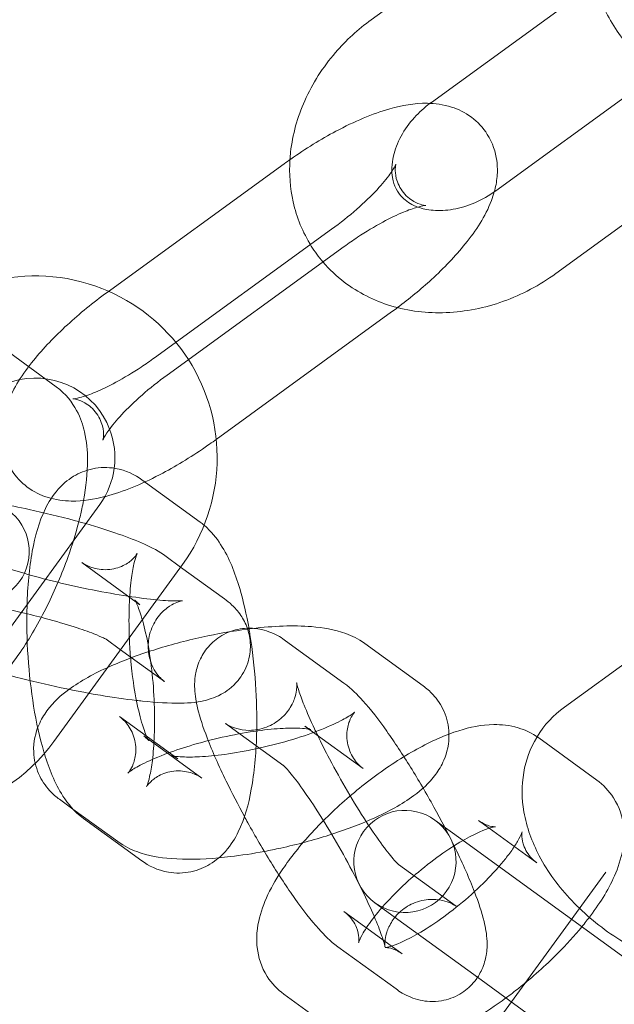
# Model space of a CAD drawing. Units: millimetres. Extents: x 0 to 23420, y -1000 to 12006.
# Drawn here: x 2978 to 3007, y 5567 to 5615 of the extents above; entities that cross this region are included whole.
import ezdxf

# ---------------------------------------------------------------- set-up
doc = ezdxf.new("R2010")
doc.units = ezdxf.units.MM

# ---------------------------------------------------------------- blocks, each defined once
blk = doc.blocks.new('A$C0b3de8f3')
at = {"color": 0, "linetype": 'Continuous', "lineweight": 0}
for p, q in [((-46816.229, 4026.063), (-46807.573, 4032.352)), ((-46813.29, 4022.017), (-46805.237, 4027.868)), ((-46801.486, 4023.974), (-46810.142, 4017.685)), ((-46798.547, 4019.929), (-46807.203, 4013.64)), ((-46820.497, 4019.007), (-46829.153, 4012.717)), ((-46826.828, 4009.517), (-46818.172, 4015.807)), ((-46817.558, 4014.961), (-46826.214, 4008.672)), ((-46823.815, 4005.526), (-46815.233, 4011.761)), ((-46831.637, 4008.092), (-46834.484, 4010.161)), ((-46823.889, 4005.472), (-46823.815, 4005.526)), ((-46824.608, 4001.482), (-46827.455, 4003.55)), ((-46829.515, 4002.335), (-46835.804, 3993.679)), ((-46825.555, 3999.279), (-46826.257, 3999.789)), ((-46825.47, 3999.396), (-46831.759, 3990.74)), ((-46827.547, 3997.436), (-46830.394, 3999.505)), ((-46823.41, 3997.72), (-46825.555, 3999.279)), ((-46801.212, 3996.467), (-46806.776, 3992.425)), ((-46828.494, 3995.234), (-46829.196, 3995.743)), ((-46817.57, 3993.602), (-46820.417, 3995.671)), ((-46826.349, 3993.675), (-46828.494, 3995.234)), ((-46813.693, 3993.465), (-46816.54, 3995.533)), ((-46828.541, 3991.957), (-46825.694, 3989.889)), ((-46820.509, 3989.557), (-46823.356, 3991.625)), ((-46819.285, 3991.347), (-46819.478, 3991.488)), ((-46816.632, 3989.42), (-46819.285, 3991.347)), ((-46827.363, 3991.015), (-46827.16, 3990.868)), ((-46827.16, 3990.868), (-46824.516, 3988.947)), ((-46805.19, 3988.848), (-46808.037, 3990.916)), ((-46831.48, 3987.912), (-46830.826, 3987.437)), ((-46830.826, 3987.437), (-46828.633, 3985.844)), ((-46830.302, 3986.97), (-46827.455, 3984.902)), ((-46811.741, 3985.899), (-46813.111, 3986.895)), ((-46810.459, 3986.496), (-46810.976, 3986.871)), ((-46808.129, 3984.803), (-46810.459, 3986.496)), ((-46803.044, 3979.58), (-46811.741, 3985.899)), ((-46814.926, 3984.745), (-46814.904, 3984.729)), ((-46814.904, 3984.729), (-46812.079, 3982.677)), ((-46809.373, 3977.998), (-46804.759, 3984.349)), ((-46816.05, 3982.85), (-46811.03, 3979.202)), ((-46817.568, 3982.424), (-46814.721, 3980.356)), ((-46817.865, 3980.7), (-46815.018, 3978.632)), ((-46811.03, 3979.202), (-46805.983, 3975.535)), ((-46820.507, 3978.379), (-46817.66, 3976.311)), ((-46811.048, 3975.693), (-46809.373, 3977.998))]:
    blk.add_line(p, q, dxfattribs=at)
blk.add_circle((-46716.725, 3913.776), 225, dxfattribs=at)
for centre, radius, start, end in [((-46716.725, 3913.776), 245, 0, 162.17429), ((-46832.67, 4004.628), 8.9, 66.2062, 138.1557), ((-46832.67, 4004.628), 8.9, 32.6357, 66.2062), ((-46832.67, 4004.628), 8.9, 324, 32.6357), ((-46832.67, 4004.628), 3.9, 101.2281, 144), ((-46832.67, 4004.628), 3.9, 21.0834, 101.2281), ((-46832.67, 4004.628), 3.9, 324, 21.0834), ((-46835.461, 4000.042), 2.5, 234, 54), ((-46838.959, 3995.971), 8.9, 282.2062, 324), ((-46814.581, 3984.872), 2.5, 54, 234), ((-46814.581, 3984.872), 2.5, 234, 54)]:
    blk.add_arc(centre, radius, start, end, dxfattribs=at)
for points, knots in [([(-46801.424, 4036.819), (-46802.211, 4036.248), (-46802.917, 4035.566), (-46804.096, 4034.042), (-46804.57, 4033.201), (-46805.217, 4031.45), (-46805.399, 4030.541), (-46805.432, 4028.774), (-46805.302, 4027.915), (-46804.753, 4026.353), (-46804.354, 4025.645), (-46803.348, 4024.436), (-46802.751, 4023.93), (-46802.089, 4023.536)], [2.102186, 2.102186, 2.102186, 2.102186, 2.448462, 2.448462, 2.792001, 2.792001, 3.124506, 3.124506, 3.435662, 3.435662, 3.726184, 3.726184, 4.006304, 4.006304, 4.006304, 4.006304]), ([(-46820.207, 4019.214), (-46820.199, 4019.335), (-46820.189, 4019.455), (-46820.08, 4020.443), (-46819.841, 4021.294), (-46819.105, 4022.946), (-46818.594, 4023.74), (-46817.463, 4025.053), (-46816.873, 4025.595), (-46816.229, 4026.063)], [3.2002571, 3.2002571, 3.2002571, 3.2002571, 3.2443715, 3.2443715, 3.5617716, 3.5617716, 3.8974786, 3.8974786, 4.1809993, 4.1809993, 4.1809993, 4.1809993]), ([(-46810.21, 4017.636), (-46810.146, 4017.868), (-46810.095, 4018.117), (-46810.051, 4018.631), (-46810.052, 4018.89), (-46810.145, 4019.581), (-46810.292, 4020.038), (-46810.758, 4020.776), (-46811.033, 4021.066), (-46811.646, 4021.523), (-46811.982, 4021.681), (-46812.725, 4021.922), (-46813.117, 4021.966), (-46814.14, 4021.981), (-46814.724, 4021.869), (-46816.183, 4021.459), (-46817.06, 4021.08), (-46818.696, 4020.21), (-46819.443, 4019.749), (-46820.277, 4019.165), (-46820.387, 4019.086), (-46820.497, 4019.007)], [4.340776, 4.340776, 4.340776, 4.340776, 4.450891, 4.450891, 4.547452, 4.547452, 4.692287, 4.692287, 4.808268, 4.808268, 4.933587, 4.933587, 5.103171, 5.103171, 5.408811, 5.408811, 5.856957, 5.856957, 6.226484, 6.226484, 6.283185, 6.283185, 6.283185, 6.283185]), ([(-46813.951, 4016.893), (-46813.981, 4016.904), (-46814.01, 4016.915), (-46814.319, 4017.041), (-46814.536, 4017.192), (-46814.957, 4017.618), (-46815.119, 4017.925), (-46815.241, 4018.635), (-46815.235, 4018.995), (-46815.071, 4019.703), (-46814.946, 4020.035), (-46814.595, 4020.678), (-46814.375, 4020.989), (-46813.888, 4021.528), (-46813.633, 4021.761), (-46813.357, 4021.968)], [2.111611, 2.111611, 2.111611, 2.111611, 2.146855, 2.146855, 2.489074, 2.489074, 2.989973, 2.989973, 3.360824, 3.360824, 3.650939, 3.650939, 3.925552, 3.925552, 4.161904, 4.161904, 4.161904, 4.161904]), ([(-46818.593, 4014.209), (-46818.801, 4014.453), (-46818.992, 4014.713), (-46819.582, 4015.648), (-46819.881, 4016.385), (-46820.201, 4017.825), (-46820.251, 4018.523), (-46820.207, 4019.214)], [2.5469649, 2.5469649, 2.5469649, 2.5469649, 2.663405, 2.663405, 2.9481479, 2.9481479, 3.2002571, 3.2002571, 3.2002571, 3.2002571]), ([(-46818.172, 4015.807), (-46817.74, 4016.12), (-46817.322, 4016.453), (-46816.569, 4017.112), (-46816.231, 4017.438), (-46815.687, 4018.023), (-46815.472, 4018.285), (-46815.186, 4018.683), (-46815.099, 4018.833), (-46815.023, 4018.984), (-46815.017, 4019.013), (-46815.034, 4018.953), (-46815.051, 4018.886), (-46815.062, 4018.654), (-46815.055, 4018.491), (-46814.946, 4018.075), (-46814.826, 4017.818), (-46814.478, 4017.384), (-46814.256, 4017.22), (-46813.902, 4017.037), (-46813.766, 4017.002), (-46813.599, 4016.971), (-46813.56, 4016.972), (-46813.554, 4016.972), (-46813.554, 4016.972), (-46813.554, 4016.972)], [3.141593, 3.141593, 3.141593, 3.141593, 3.426064, 3.426064, 3.704465, 3.704465, 3.96176, 3.96176, 4.177883, 4.177883, 4.34164, 4.34164, 4.470342, 4.470342, 4.5925, 4.5925, 4.727141, 4.727141, 4.866653, 4.866653, 4.997403, 4.997403, 5.118879, 5.118879, 5.129954, 5.129954, 5.129954, 5.129954]), ([(-46814.946, 4011.973), (-46814.364, 4012.41), (-46813.805, 4012.872), (-46812.67, 4013.913), (-46812.112, 4014.495), (-46811.096, 4015.755), (-46810.652, 4016.417), (-46810.298, 4017.351), (-46810.251, 4017.49), (-46810.21, 4017.636)], [3.191284, 3.191284, 3.191284, 3.191284, 3.495915, 3.495915, 3.860256, 3.860256, 4.271388, 4.271388, 4.340776, 4.340776, 4.340776, 4.340776]), ([(-46810.142, 4017.685), (-46810.462, 4017.452), (-46810.808, 4017.255), (-46811.514, 4016.951), (-46811.873, 4016.844), (-46812.567, 4016.722), (-46812.901, 4016.708), (-46813.482, 4016.757), (-46813.734, 4016.813), (-46813.951, 4016.893)], [1.039407, 1.039407, 1.039407, 1.039407, 1.310533, 1.310533, 1.582066, 1.582066, 1.856989, 1.856989, 2.111611, 2.111611, 2.111611, 2.111611]), ([(-46813.554, 4016.972), (-46813.554, 4016.972), (-46813.587, 4016.971), (-46813.72, 4016.95), (-46813.84, 4016.925), (-46814.173, 4016.829), (-46814.403, 4016.748), (-46814.964, 4016.515), (-46815.307, 4016.351), (-46816.066, 4015.943), (-46816.486, 4015.691), (-46817.124, 4015.269), (-46817.343, 4015.118), (-46817.558, 4014.961)], [5.129954, 5.129954, 5.129954, 5.129954, 5.253466, 5.253466, 5.418897, 5.418897, 5.62535, 5.62535, 5.870376, 5.870376, 6.141381, 6.141381, 6.283185, 6.283185, 6.283185, 6.283185]), ([(-46807.203, 4013.64), (-46807.99, 4013.068), (-46808.857, 4012.607), (-46810.67, 4011.957), (-46811.616, 4011.766), (-46813.482, 4011.692), (-46814.403, 4011.8), (-46816.094, 4012.315), (-46816.87, 4012.703), (-46817.931, 4013.513), (-46818.282, 4013.844), (-46818.593, 4014.209)], [1.039407, 1.039407, 1.039407, 1.039407, 1.385683, 1.385683, 1.729222, 1.729222, 2.061726, 2.061726, 2.372883, 2.372883, 2.546965, 2.546965, 2.546965, 2.546965]), ([(-46829.153, 4012.717), (-46829.839, 4012.219), (-46830.496, 4011.684), (-46831.716, 4010.566), (-46832.274, 4009.983), (-46833.29, 4008.723), (-46833.734, 4008.062), (-46834.169, 4006.914), (-46834.276, 4006.534), (-46834.335, 4005.848), (-46834.334, 4005.588), (-46834.241, 4004.898), (-46834.094, 4004.441), (-46833.628, 4003.703), (-46833.353, 4003.413), (-46832.74, 4002.956), (-46832.404, 4002.798), (-46831.661, 4002.557), (-46831.269, 4002.513), (-46830.319, 4002.498), (-46829.793, 4002.588), (-46829.266, 4002.723)], [0, 0, 0, 0, 0.354323, 0.354323, 0.718663, 0.718663, 1.129796, 1.129796, 1.309299, 1.309299, 1.405859, 1.405859, 1.550695, 1.550695, 1.666676, 1.666676, 1.791995, 1.791995, 1.961578, 1.961578, 2.233465, 2.233465, 2.233465, 2.233465]), ([(-46829.364, 4005.485), (-46829.364, 4005.485), (-46829.362, 4005.49), (-46829.352, 4005.526), (-46829.335, 4005.592), (-46829.324, 4005.825), (-46829.331, 4005.988), (-46829.44, 4006.404), (-46829.56, 4006.661), (-46829.908, 4007.095), (-46830.13, 4007.259), (-46830.484, 4007.442), (-46830.62, 4007.477), (-46830.787, 4007.508), (-46830.826, 4007.507), (-46830.838, 4007.507), (-46830.805, 4007.507), (-46830.666, 4007.529), (-46830.546, 4007.554), (-46830.213, 4007.65), (-46829.983, 4007.73), (-46829.422, 4007.964), (-46829.079, 4008.127), (-46828.32, 4008.536), (-46827.9, 4008.788), (-46827.262, 4009.209), (-46827.043, 4009.361), (-46826.828, 4009.517)], [1.153231, 1.153231, 1.153231, 1.153231, 1.200047, 1.200047, 1.328749, 1.328749, 1.450907, 1.450907, 1.585548, 1.585548, 1.72506, 1.72506, 1.85581, 1.85581, 1.977286, 1.977286, 2.111873, 2.111873, 2.277304, 2.277304, 2.483757, 2.483757, 2.728784, 2.728784, 2.999788, 2.999788, 3.141593, 3.141593, 3.141593, 3.141593]), ([(-46826.214, 4008.672), (-46826.646, 4008.359), (-46827.064, 4008.026), (-46827.817, 4007.367), (-46828.155, 4007.04), (-46828.699, 4006.456), (-46828.914, 4006.194), (-46829.2, 4005.796), (-46829.287, 4005.646), (-46829.354, 4005.513), (-46829.364, 4005.485), (-46829.364, 4005.485)], [0, 0, 0, 0, 0.284471, 0.284471, 0.562873, 0.562873, 0.820167, 0.820167, 1.03629, 1.03629, 1.153231, 1.153231, 1.153231, 1.153231]), ([(-46830.306, 4002.534), (-46830.18, 4003.214), (-46830.107, 4003.87), (-46830.11, 4004.969), (-46830.147, 4005.42), (-46830.334, 4006.227), (-46830.449, 4006.576), (-46830.856, 4007.337), (-46831.178, 4007.759), (-46831.637, 4008.092)], [3.7562412, 3.7562412, 3.7562412, 3.7562412, 4.075434, 4.075434, 4.3003596, 4.3003596, 4.4615361, 4.4615361, 4.6401126, 4.6401126, 4.6401126, 4.6401126]), ([(-46829.266, 4002.723), (-46829.201, 4002.74), (-46829.136, 4002.758), (-46828.203, 4003.02), (-46827.326, 4003.398), (-46825.69, 4004.269), (-46824.943, 4004.73), (-46824.109, 4005.314), (-46823.999, 4005.392), (-46823.889, 4005.472)], [2.233465, 2.233465, 2.233465, 2.233465, 2.2672184, 2.2672184, 2.7153648, 2.7153648, 3.0848912, 3.0848912, 3.1415927, 3.1415927, 3.1415927, 3.1415927]), ([(-46827.455, 4003.55), (-46827.783, 4003.788), (-46828.221, 4004.014), (-46829.111, 4004.167), (-46829.499, 4004.161), (-46830.209, 4004.011), (-46830.527, 4003.876), (-46831.108, 4003.525), (-46831.35, 4003.304), (-46831.833, 4002.763), (-46832.02, 4002.446), (-46832.503, 4001.462), (-46832.676, 4000.793), (-46832.961, 3999.232), (-46833.044, 3998.332), (-46833.095, 3996.571), (-46833.078, 3995.727), (-46832.967, 3994.066), (-46832.874, 3993.25), (-46832.617, 3991.676), (-46832.452, 3990.921), (-46832.238, 3990.204), (-46832.231, 3990.179), (-46832.223, 3990.154)], [6.088294, 6.088294, 6.088294, 6.088294, 6.238253, 6.238253, 6.33734, 6.33734, 6.433606, 6.433606, 6.549894, 6.549894, 6.725101, 6.725101, 7.106528, 7.106528, 7.527616, 7.527616, 7.88631, 7.88631, 8.23623, 8.23623, 8.596321, 8.596321, 8.609409, 8.609409, 8.609409, 8.609409]), ([(-46830.536, 4001.498), (-46830.482, 4001.707), (-46830.433, 4001.915), (-46830.359, 4002.259), (-46830.332, 4002.397), (-46830.306, 4002.534)], [3.5966749, 3.5966749, 3.5966749, 3.5966749, 3.6921187, 3.6921187, 3.7562412, 3.7562412, 3.7562412, 3.7562412]), ([(-46830.193, 4001.401), (-46830.38, 4001.455), (-46830.57, 4001.508), (-46831.471, 4001.751), (-46832.219, 4001.933), (-46833.465, 4002.205), (-46833.959, 4002.305), (-46834.446, 4002.395)], [5.8379516, 5.8379516, 5.8379516, 5.8379516, 5.9316782, 5.9316782, 6.2745949, 6.2745949, 6.4986705, 6.4986705, 6.4986705, 6.4986705]), ([(-46839.902, 3992.441), (-46839.577, 3992.205), (-46839.187, 3992.023), (-46838.404, 3991.831), (-46838.018, 3991.815), (-46837.24, 3991.895), (-46836.869, 3992.013), (-46836.023, 3992.383), (-46835.611, 3992.677), (-46834.548, 3993.584), (-46833.967, 3994.288), (-46832.934, 3995.795), (-46832.486, 3996.57), (-46831.702, 3998.15), (-46831.363, 3998.948), (-46830.865, 4000.334), (-46830.684, 4000.922), (-46830.536, 4001.498)], [1.49852, 1.49852, 1.49852, 1.49852, 1.624807, 1.624807, 1.748722, 1.748722, 1.902806, 1.902806, 2.150196, 2.150196, 2.593689, 2.593689, 2.976676, 2.976676, 3.334023, 3.334023, 3.596675, 3.596675, 3.596675, 3.596675]), ([(-46826.257, 3999.789), (-46826.629, 4000.059), (-46826.958, 4000.224), (-46827.711, 4000.568), (-46828.131, 4000.732), (-46829.084, 4001.067), (-46829.621, 4001.237), (-46830.193, 4001.401)], [5.0181044, 5.0181044, 5.0181044, 5.0181044, 5.2779522, 5.2779522, 5.5504916, 5.5504916, 5.8379516, 5.8379516, 5.8379516, 5.8379516]), ([(-46822.209, 3996.25), (-46822.332, 3996.949), (-46822.482, 3997.61), (-46822.899, 3999.011), (-46823.163, 3999.709), (-46823.8, 4000.697), (-46824.04, 4001.013), (-46824.406, 4001.323)], [5.1359269, 5.1359269, 5.1359269, 5.1359269, 5.4547285, 5.4547285, 5.8652043, 5.8652043, 6.0554085, 6.0554085, 6.0554085, 6.0554085]), ([(-46835.453, 3999.783), (-46835.48, 3999.803), (-46835.484, 3999.804), (-46835.451, 3999.785), (-46835.397, 3999.755), (-46835.207, 3999.664), (-46835.043, 3999.592), (-46834.581, 3999.412), (-46834.256, 3999.297), (-46833.463, 3999.042), (-46832.981, 3998.901), (-46831.922, 3998.618), (-46831.342, 3998.476), (-46830.159, 3998.214), (-46829.556, 3998.094), (-46828.409, 3997.891), (-46827.864, 3997.808), (-46826.91, 3997.688), (-46826.496, 3997.65), (-46825.884, 3997.616), (-46825.661, 3997.617), (-46825.505, 3997.625), (-46825.478, 3997.627), (-46825.451, 3997.631), (-46825.471, 3997.632), (-46825.615, 3997.593), (-46825.696, 3997.569), (-46825.919, 3997.468), (-46826.049, 3997.401), (-46826.362, 3997.168), (-46826.545, 3997.002), (-46826.864, 3996.546), (-46826.997, 3996.274), (-46827.137, 3995.716), (-46827.155, 3995.441), (-46827.112, 3994.933), (-46827.048, 3994.708), (-46826.891, 3994.318), (-46826.797, 3994.169), (-46826.631, 3993.939), (-46826.559, 3993.863), (-46826.442, 3993.748), (-46826.399, 3993.714), (-46826.362, 3993.685), (-46826.355, 3993.68), (-46826.349, 3993.675)], [1.876512, 1.876512, 1.876512, 1.876512, 1.9678, 1.9678, 2.097413, 2.097413, 2.284049, 2.284049, 2.528748, 2.528748, 2.810418, 2.810418, 3.108483, 3.108483, 3.411375, 3.411375, 3.711182, 3.711182, 3.996601, 3.996601, 4.241873, 4.241873, 4.323357, 4.323357, 4.449349, 4.449349, 4.52713, 4.52713, 4.591938, 4.591938, 4.654283, 4.654283, 4.707846, 4.707846, 4.755321, 4.755321, 4.806319, 4.806319, 4.866017, 4.866017, 4.929517, 4.929517, 4.997711, 4.997711, 5.018104, 5.018104, 5.018104, 5.018104]), ([(-46830.394, 3999.505), (-46830.286, 3999.426), (-46830.13, 3999.333), (-46829.698, 3999.183), (-46829.415, 3999.135), (-46828.851, 3999.169), (-46828.581, 3999.247), (-46828.159, 3999.448), (-46828.008, 3999.566), (-46827.81, 3999.753), (-46827.755, 3999.824), (-46827.69, 3999.918), (-46827.682, 3999.938), (-46827.687, 3999.928), (-46827.705, 3999.887), (-46827.76, 3999.73), (-46827.799, 3999.596), (-46827.886, 3999.213), (-46827.933, 3998.943), (-46828.017, 3998.273), (-46828.05, 3997.856), (-46828.087, 3996.922), (-46828.087, 3996.398), (-46828.054, 3995.538), (-46828.034, 3995.208), (-46828.007, 3994.88)], [6.088294, 6.088294, 6.088294, 6.088294, 6.191473, 6.191473, 6.29866, 6.29866, 6.403517, 6.403517, 6.510711, 6.510711, 6.61389, 6.61389, 6.722279, 6.722279, 6.853268, 6.853268, 7.022796, 7.022796, 7.238848, 7.238848, 7.494452, 7.494452, 7.773807, 7.773807, 7.945816, 7.945816, 7.945816, 7.945816]), ([(-46833.35, 3997.057), (-46833.53, 3997.099), (-46833.711, 3997.14), (-46834.489, 3997.313), (-46835.092, 3997.433), (-46836.239, 3997.636), (-46836.784, 3997.719), (-46837.738, 3997.839), (-46838.152, 3997.877), (-46838.654, 3997.905), (-46838.803, 3997.909), (-46838.921, 3997.908)], [6.157636, 6.157636, 6.157636, 6.157636, 6.250076, 6.250076, 6.552967, 6.552967, 6.852775, 6.852775, 7.138193, 7.138193, 7.287833, 7.287833, 7.287833, 7.287833]), ([(-46824.516, 3988.947), (-46824.624, 3989.026), (-46824.78, 3989.119), (-46825.212, 3989.269), (-46825.495, 3989.317), (-46826.059, 3989.283), (-46826.33, 3989.205), (-46826.751, 3989.004), (-46826.902, 3988.885), (-46827.101, 3988.699), (-46827.155, 3988.627), (-46827.22, 3988.534), (-46827.229, 3988.514), (-46827.224, 3988.524), (-46827.205, 3988.565), (-46827.15, 3988.722), (-46827.111, 3988.856), (-46827.025, 3989.239), (-46826.977, 3989.509), (-46826.894, 3990.179), (-46826.86, 3990.595), (-46826.823, 3991.53), (-46826.824, 3992.054), (-46826.864, 3993.136), (-46826.907, 3993.695), (-46827.029, 3994.767), (-46827.108, 3995.28), (-46827.287, 3996.179), (-46827.386, 3996.571), (-46827.57, 3997.164), (-46827.656, 3997.385), (-46827.769, 3997.627), (-46827.807, 3997.684), (-46827.8, 3997.674), (-46827.777, 3997.638), (-46827.669, 3997.533), (-46827.618, 3997.488), (-46827.547, 3997.436)], [2.946702, 2.946702, 2.946702, 2.946702, 3.049881, 3.049881, 3.157068, 3.157068, 3.261924, 3.261924, 3.369118, 3.369118, 3.472297, 3.472297, 3.580687, 3.580687, 3.711675, 3.711675, 3.881203, 3.881203, 4.097255, 4.097255, 4.352859, 4.352859, 4.632214, 4.632214, 4.921085, 4.921085, 5.208095, 5.208095, 5.480089, 5.480089, 5.716493, 5.716493, 5.894776, 5.894776, 6.021085, 6.021085, 6.088294, 6.088294, 6.088294, 6.088294]), ([(-46827.718, 3992.752), (-46827.618, 3992.74), (-46827.519, 3992.729), (-46826.734, 3992.647), (-46826.123, 3992.609), (-46825.093, 3992.629), (-46824.695, 3992.629), (-46823.921, 3992.886), (-46823.758, 3992.95), (-46823.328, 3993.182), (-46823.032, 3993.375), (-46822.556, 3993.956), (-46822.38, 3994.253), (-46822.179, 3994.874), (-46822.137, 3995.179), (-46822.151, 3995.756), (-46822.207, 3996.025), (-46822.376, 3996.524), (-46822.494, 3996.735), (-46822.761, 3997.134), (-46822.909, 3997.29), (-46823.174, 3997.541), (-46823.295, 3997.637), (-46823.41, 3997.72)], [3.759393, 3.759393, 3.759393, 3.759393, 3.812092, 3.812092, 4.181607, 4.181607, 4.481597, 4.481597, 4.551528, 4.551528, 4.641386, 4.641386, 4.698594, 4.698594, 4.745927, 4.745927, 4.79528, 4.79528, 4.855836, 4.855836, 4.937791, 4.937791, 5.018104, 5.018104, 5.018104, 5.018104]), ([(-46829.196, 3995.743), (-46829.168, 3995.724), (-46829.165, 3995.723), (-46829.197, 3995.742), (-46829.251, 3995.771), (-46829.441, 3995.863), (-46829.605, 3995.934), (-46830.067, 3996.115), (-46830.392, 3996.23), (-46831.185, 3996.485), (-46831.667, 3996.626), (-46832.557, 3996.864), (-46832.95, 3996.962), (-46833.35, 3997.057)], [5.018104, 5.018104, 5.018104, 5.018104, 5.109393, 5.109393, 5.239006, 5.239006, 5.425642, 5.425642, 5.67034, 5.67034, 5.952011, 5.952011, 6.157636, 6.157636, 6.157636, 6.157636]), ([(-46822.28, 3996.241), (-46823.007, 3996.148), (-46823.76, 3996.016), (-46825.313, 3995.674), (-46826.112, 3995.46), (-46827.647, 3994.972), (-46828.38, 3994.697), (-46829.784, 3994.068), (-46830.437, 3993.719), (-46831.402, 3993.006), (-46831.761, 3992.7), (-46832.242, 3992.042), (-46832.38, 3991.817), (-46832.649, 3991.186), (-46832.764, 3990.733), (-46832.738, 3990.045), (-46832.714, 3989.857), (-46832.671, 3989.673)], [1.23642, 1.23642, 1.23642, 1.23642, 1.565307, 1.565307, 1.915161, 1.915161, 2.270493, 2.270493, 2.661172, 2.661172, 2.910875, 2.910875, 3.01548, 3.01548, 3.151664, 3.151664, 3.201338, 3.201338, 3.201338, 3.201338]), ([(-46822.215, 3996.286), (-46822.351, 3996.285), (-46822.497, 3996.274), (-46822.941, 3996.197), (-46823.258, 3996.088), (-46823.798, 3995.77), (-46824.023, 3995.575), (-46824.391, 3995.15), (-46824.525, 3994.92), (-46824.736, 3994.451), (-46824.792, 3994.224), (-46824.874, 3993.751), (-46824.876, 3993.534), (-46824.855, 3992.961), (-46824.797, 3992.671), (-46824.613, 3991.904), (-46824.455, 3991.435), (-46824.006, 3990.267), (-46823.688, 3989.55), (-46823.048, 3988.231), (-46822.749, 3987.649), (-46822.433, 3987.067)], [4.633176, 4.633176, 4.633176, 4.633176, 4.661358, 4.661358, 4.715517, 4.715517, 4.764366, 4.764366, 4.818717, 4.818717, 4.888123, 4.888123, 4.987006, 4.987006, 5.182817, 5.182817, 5.496976, 5.496976, 5.894278, 5.894278, 6.189303, 6.189303, 6.189303, 6.189303]), ([(-46816.54, 3995.533), (-46816.867, 3995.771), (-46817.178, 3995.915), (-46818.051, 3996.236), (-46818.584, 3996.317), (-46820.041, 3996.435), (-46821.008, 3996.392), (-46822.124, 3996.261), (-46822.202, 3996.251), (-46822.28, 3996.241)], [0.2764955, 0.2764955, 0.2764955, 0.2764955, 0.4280695, 0.4280695, 0.7269342, 0.7269342, 1.2009904, 1.2009904, 1.2364201, 1.2364201, 1.2364201, 1.2364201]), ([(-46821.834, 3991.257), (-46821.818, 3992.009), (-46821.837, 3992.789), (-46821.944, 3994.386), (-46822.036, 3995.201), (-46822.178, 3996.069), (-46822.193, 3996.16), (-46822.209, 3996.25)], [4.4134457, 4.4134457, 4.4134457, 4.4134457, 4.7447169, 4.7447169, 5.0946375, 5.0946375, 5.1359269, 5.1359269, 5.1359269, 5.1359269]), ([(-46820.417, 3995.671), (-46820.6, 3995.804), (-46820.811, 3995.944), (-46821.267, 3996.129), (-46821.418, 3996.18), (-46821.713, 3996.246), (-46821.84, 3996.267), (-46821.98, 3996.278)], [4.4090549, 4.4090549, 4.4090549, 4.4090549, 4.5339026, 4.5339026, 4.5841202, 4.5841202, 4.616145, 4.616145, 4.616145, 4.616145]), ([(-46838.391, 3995.738), (-46838.019, 3995.467), (-46837.69, 3995.303), (-46836.937, 3994.959), (-46836.517, 3994.794), (-46835.404, 3994.403), (-46834.671, 3994.18), (-46833.177, 3993.775), (-46832.429, 3993.593), (-46830.935, 3993.267), (-46830.19, 3993.123), (-46828.861, 3992.9), (-46828.27, 3992.815), (-46827.718, 3992.752)], [1.876512, 1.876512, 1.876512, 1.876512, 2.13636, 2.13636, 2.408899, 2.408899, 2.790086, 2.790086, 3.133002, 3.133002, 3.470016, 3.470016, 3.759393, 3.759393, 3.759393, 3.759393]), ([(-46828.007, 3994.88), (-46827.989, 3994.658), (-46827.967, 3994.437), (-46827.882, 3993.685), (-46827.802, 3993.172), (-46827.623, 3992.273), (-46827.524, 3991.881), (-46827.34, 3991.287), (-46827.254, 3991.067), (-46827.143, 3990.83), (-46827.107, 3990.773), (-46827.107, 3990.773)], [7.945816, 7.945816, 7.945816, 7.945816, 8.062678, 8.062678, 8.349688, 8.349688, 8.621682, 8.621682, 8.858085, 8.858085, 9.028409, 9.028409, 9.028409, 9.028409]), ([(-46823.356, 3991.625), (-46823.326, 3991.604), (-46823.272, 3991.565), (-46823.085, 3991.47), (-46822.974, 3991.419), (-46822.654, 3991.327), (-46822.448, 3991.285), (-46821.94, 3991.288), (-46821.646, 3991.331), (-46821.1, 3991.542), (-46820.854, 3991.691), (-46820.453, 3992.038), (-46820.299, 3992.233), (-46820.065, 3992.617), (-46819.996, 3992.799), (-46819.906, 3993.106), (-46819.889, 3993.228), (-46819.87, 3993.417), (-46819.871, 3993.482), (-46819.874, 3993.581), (-46819.878, 3993.605), (-46819.88, 3993.62), (-46819.877, 3993.595), (-46819.85, 3993.482), (-46819.82, 3993.372), (-46819.714, 3993.043), (-46819.625, 3992.798), (-46819.376, 3992.177), (-46819.204, 3991.782), (-46818.955, 3991.251), (-46818.903, 3991.142), (-46818.85, 3991.031)], [4.409055, 4.409055, 4.409055, 4.409055, 4.499313, 4.499313, 4.568011, 4.568011, 4.6328, 4.6328, 4.691821, 4.691821, 4.74209, 4.74209, 4.793223, 4.793223, 4.852451, 4.852451, 4.917128, 4.917128, 4.98487, 4.98487, 5.065572, 5.065572, 5.174832, 5.174832, 5.332268, 5.332268, 5.549855, 5.549855, 5.815803, 5.815803, 5.883153, 5.883153, 5.883153, 5.883153]), ([(-46812.176, 3985.637), (-46812.479, 3986.255), (-46812.814, 3986.896), (-46813.533, 3988.198), (-46813.919, 3988.859), (-46814.697, 3990.115), (-46815.088, 3990.709), (-46815.87, 3991.811), (-46816.253, 3992.307), (-46816.917, 3993.046), (-46817.181, 3993.319), (-46817.57, 3993.602)], [2.775016, 2.775016, 2.775016, 2.775016, 3.098007, 3.098007, 3.435704, 3.435704, 3.777417, 3.777417, 4.143338, 4.143338, 4.409055, 4.409055, 4.409055, 4.409055]), ([(-46816.481, 3986.824), (-46816.36, 3986.875), (-46816.241, 3986.927), (-46815.388, 3987.309), (-46814.736, 3987.658), (-46813.77, 3988.371), (-46813.412, 3988.677), (-46812.931, 3989.335), (-46812.792, 3989.56), (-46812.523, 3990.191), (-46812.408, 3990.644), (-46812.441, 3991.504), (-46812.525, 3991.875), (-46812.809, 3992.53), (-46813.003, 3992.81), (-46813.366, 3993.207), (-46813.531, 3993.348), (-46813.693, 3993.465)], [5.34981, 5.34981, 5.34981, 5.34981, 5.412085, 5.412085, 5.802765, 5.802765, 6.052468, 6.052468, 6.157072, 6.157072, 6.293257, 6.293257, 6.389451, 6.389451, 6.485032, 6.485032, 6.559681, 6.559681, 6.559681, 6.559681]), ([(-46826.193, 3990.166), (-46826.251, 3990.144), (-46826.307, 3990.123), (-46826.777, 3989.941), (-46827.144, 3989.778), (-46827.69, 3989.499), (-46827.888, 3989.379), (-46828.099, 3989.232), (-46828.146, 3989.188), (-46828.133, 3989.201), (-46828.099, 3989.232), (-46827.995, 3989.384), (-46827.931, 3989.49), (-46827.81, 3989.809), (-46827.755, 3990.027), (-46827.741, 3990.546), (-46827.791, 3990.843), (-46827.993, 3991.356), (-46828.137, 3991.566), (-46828.37, 3991.823), (-46828.463, 3991.901), (-46828.541, 3991.957)], [2.083032, 2.083032, 2.083032, 2.083032, 2.119605, 2.119605, 2.391359, 2.391359, 2.626756, 2.626756, 2.803152, 2.803152, 2.927671, 2.927671, 3.03091, 3.03091, 3.134322, 3.134322, 3.238867, 3.238867, 3.34223, 3.34223, 3.418088, 3.418088, 3.418088, 3.418088]), ([(-46825.694, 3989.889), (-46825.798, 3989.965), (-46825.875, 3990.003), (-46825.974, 3990.048), (-46825.993, 3990.052), (-46825.979, 3990.048), (-46825.934, 3990.037), (-46825.765, 3990.01), (-46825.622, 3989.995), (-46825.222, 3989.977), (-46824.944, 3989.977), (-46824.259, 3990.012), (-46823.838, 3990.052), (-46822.903, 3990.18), (-46822.383, 3990.271), (-46821.319, 3990.499), (-46820.774, 3990.637), (-46819.738, 3990.941), (-46819.247, 3991.107), (-46818.395, 3991.436), (-46818.029, 3991.599), (-46817.483, 3991.878), (-46817.285, 3991.998), (-46817.073, 3992.145), (-46817.027, 3992.189), (-46817.04, 3992.176), (-46817.073, 3992.145), (-46817.177, 3991.993), (-46817.241, 3991.887), (-46817.362, 3991.568), (-46817.418, 3991.35), (-46817.432, 3990.831), (-46817.382, 3990.534), (-46817.18, 3990.021), (-46817.036, 3989.811), (-46816.803, 3989.554), (-46816.709, 3989.476), (-46816.632, 3989.42)], [3.418088, 3.418088, 3.418088, 3.418088, 3.519817, 3.519817, 3.627774, 3.627774, 3.759186, 3.759186, 3.929901, 3.929901, 4.147515, 4.147515, 4.404455, 4.404455, 4.684675, 4.684675, 4.974021, 4.974021, 5.261197, 5.261197, 5.532952, 5.532952, 5.768349, 5.768349, 5.944745, 5.944745, 6.069263, 6.069263, 6.172503, 6.172503, 6.275915, 6.275915, 6.380459, 6.380459, 6.483823, 6.483823, 6.559681, 6.559681, 6.559681, 6.559681]), ([(-46819.184, 3991.326), (-46819.184, 3991.326), (-46819.185, 3991.326), (-46819.193, 3991.329), (-46819.239, 3991.34), (-46819.408, 3991.367), (-46819.551, 3991.382), (-46819.951, 3991.4), (-46820.229, 3991.4), (-46820.914, 3991.365), (-46821.335, 3991.325), (-46822.27, 3991.197), (-46822.79, 3991.106), (-46823.854, 3990.878), (-46824.399, 3990.74), (-46825.369, 3990.455), (-46825.8, 3990.312), (-46826.193, 3990.166)], [0.472763, 0.472763, 0.472763, 0.472763, 0.486182, 0.486182, 0.617594, 0.617594, 0.788308, 0.788308, 1.005922, 1.005922, 1.262862, 1.262862, 1.543082, 1.543082, 1.832428, 1.832428, 2.083032, 2.083032, 2.083032, 2.083032]), ([(-46819.478, 3991.488), (-46819.374, 3991.412), (-46819.297, 3991.374), (-46819.205, 3991.332), (-46819.184, 3991.326), (-46819.184, 3991.326)], [0.2764955, 0.2764955, 0.2764955, 0.2764955, 0.3782245, 0.3782245, 0.472763, 0.472763, 0.472763, 0.472763]), ([(-46808.037, 3990.916), (-46808.362, 3991.152), (-46808.71, 3991.31), (-46809.466, 3991.538), (-46809.862, 3991.574), (-46810.851, 3991.562), (-46811.4, 3991.441), (-46812.104, 3991.22), (-46812.265, 3991.163), (-46812.426, 3991.103)], [4.7905656, 4.7905656, 4.7905656, 4.7905656, 4.9172591, 4.9172591, 5.082261, 5.082261, 5.3637961, 5.3637961, 5.4478603, 5.4478603, 5.4478603, 5.4478603]), ([(-46827.455, 3984.902), (-46827.128, 3984.664), (-46826.689, 3984.437), (-46825.8, 3984.285), (-46825.411, 3984.291), (-46824.702, 3984.441), (-46824.384, 3984.576), (-46823.803, 3984.927), (-46823.56, 3985.148), (-46823.077, 3985.689), (-46822.89, 3986.006), (-46822.407, 3986.99), (-46822.234, 3987.659), (-46821.949, 3989.22), (-46821.867, 3990.119), (-46821.837, 3991.132), (-46821.835, 3991.194), (-46821.834, 3991.257)], [2.946702, 2.946702, 2.946702, 2.946702, 3.09666, 3.09666, 3.195748, 3.195748, 3.292014, 3.292014, 3.408302, 3.408302, 3.583509, 3.583509, 3.964935, 3.964935, 4.386024, 4.386024, 4.413446, 4.413446, 4.413446, 4.413446]), ([(-46827.107, 3990.773), (-46827.107, 3990.773), (-46827.107, 3990.773), (-46827.11, 3990.778), (-46827.134, 3990.814), (-46827.242, 3990.919), (-46827.293, 3990.964), (-46827.363, 3991.015)], [9.0284094, 9.0284094, 9.0284094, 9.0284094, 9.0363685, 9.0363685, 9.1626779, 9.1626779, 9.2298869, 9.2298869, 9.2298869, 9.2298869]), ([(-46812.426, 3991.103), (-46813.126, 3990.837), (-46813.826, 3990.482), (-46815.256, 3989.622), (-46815.983, 3989.113), (-46817.35, 3988.025), (-46817.993, 3987.45), (-46819.182, 3986.256), (-46819.726, 3985.636), (-46820.392, 3984.747), (-46820.576, 3984.48), (-46820.746, 3984.212)], [5.44786, 5.44786, 5.44786, 5.44786, 5.813685, 5.813685, 6.187986, 6.187986, 6.543883, 6.543883, 6.904316, 6.904316, 7.057382, 7.057382, 7.057382, 7.057382]), ([(-46818.85, 3991.031), (-46818.672, 3990.663), (-46818.476, 3990.277), (-46817.992, 3989.359), (-46817.694, 3988.822), (-46817.088, 3987.784), (-46816.779, 3987.283), (-46816.195, 3986.383), (-46815.918, 3985.983), (-46815.448, 3985.348), (-46815.249, 3985.101), (-46814.99, 3984.809), (-46814.906, 3984.73), (-46814.896, 3984.723), (-46814.896, 3984.722), (-46814.896, 3984.722)], [5.883153, 5.883153, 5.883153, 5.883153, 6.107099, 6.107099, 6.408097, 6.408097, 6.709762, 6.709762, 7.003195, 7.003195, 7.271073, 7.271073, 7.476494, 7.476494, 7.486886, 7.486886, 7.486886, 7.486886]), ([(-46808.119, 3990.974), (-46808.125, 3990.964), (-46808.131, 3990.954), (-46808.454, 3990.414), (-46808.666, 3989.824), (-46808.881, 3988.581), (-46808.867, 3987.928), (-46808.63, 3986.544), (-46808.366, 3985.823), (-46807.594, 3984.356), (-46807.052, 3983.623), (-46805.77, 3982.272), (-46805.024, 3981.656), (-46803.46, 3980.635), (-46802.649, 3980.218), (-46801.813, 3979.897)], [2.786517, 2.786517, 2.786517, 2.786517, 2.790815, 2.790815, 3.022334, 3.022334, 3.273936, 3.273936, 3.578903, 3.578903, 3.934291, 3.934291, 4.299155, 4.299155, 4.64148, 4.64148, 4.64148, 4.64148]), ([(-46832.223, 3990.154), (-46831.993, 3989.396), (-46831.733, 3988.722), (-46831.075, 3987.701), (-46830.789, 3987.324), (-46830.302, 3986.97)], [8.609409, 8.609409, 8.609409, 8.609409, 9.006797, 9.006797, 9.2298869, 9.2298869, 9.2298869, 9.2298869]), ([(-46832.671, 3989.673), (-46832.63, 3989.501), (-46832.574, 3989.332), (-46832.363, 3988.847), (-46832.169, 3988.567), (-46831.806, 3988.17), (-46831.641, 3988.029), (-46831.48, 3987.912)], [3.2013384, 3.2013384, 3.2013384, 3.2013384, 3.247858, 3.247858, 3.3434398, 3.3434398, 3.4180881, 3.4180881, 3.4180881, 3.4180881]), ([(-46812.079, 3982.677), (-46812.109, 3982.698), (-46812.163, 3982.737), (-46812.35, 3982.832), (-46812.461, 3982.883), (-46812.781, 3982.975), (-46812.987, 3983.017), (-46813.495, 3983.014), (-46813.789, 3982.972), (-46814.335, 3982.76), (-46814.581, 3982.611), (-46814.982, 3982.264), (-46815.136, 3982.069), (-46815.37, 3981.685), (-46815.439, 3981.503), (-46815.529, 3981.196), (-46815.546, 3981.074), (-46815.564, 3980.885), (-46815.564, 3980.82), (-46815.56, 3980.721), (-46815.557, 3980.697), (-46815.555, 3980.682), (-46815.558, 3980.707), (-46815.585, 3980.82), (-46815.615, 3980.93), (-46815.721, 3981.259), (-46815.81, 3981.504), (-46816.059, 3982.126), (-46816.231, 3982.52), (-46816.647, 3983.408), (-46816.896, 3983.908), (-46817.442, 3984.943), (-46817.741, 3985.48), (-46818.347, 3986.518), (-46818.656, 3987.019), (-46819.24, 3987.919), (-46819.517, 3988.319), (-46819.987, 3988.954), (-46820.186, 3989.201), (-46820.445, 3989.493), (-46820.529, 3989.572), (-46820.541, 3989.582), (-46820.534, 3989.575), (-46820.509, 3989.557)], [1.267462, 1.267462, 1.267462, 1.267462, 1.35772, 1.35772, 1.426418, 1.426418, 1.491207, 1.491207, 1.550229, 1.550229, 1.600497, 1.600497, 1.651631, 1.651631, 1.710858, 1.710858, 1.775536, 1.775536, 1.843277, 1.843277, 1.92398, 1.92398, 2.033239, 2.033239, 2.190675, 2.190675, 2.408262, 2.408262, 2.674211, 2.674211, 2.965507, 2.965507, 3.266504, 3.266504, 3.568169, 3.568169, 3.861603, 3.861603, 4.129481, 4.129481, 4.334902, 4.334902, 4.409055, 4.409055, 4.409055, 4.409055]), ([(-46805.928, 3981.676), (-46805.781, 3981.855), (-46805.639, 3982.035), (-46804.994, 3982.897), (-46804.572, 3983.574), (-46804.099, 3984.718), (-46803.963, 3985.147), (-46803.862, 3985.928), (-46803.85, 3986.237), (-46803.938, 3987.022), (-46804.087, 3987.527), (-46804.593, 3988.321), (-46804.878, 3988.621), (-46805.19, 3988.848)], [3.658483, 3.658483, 3.658483, 3.658483, 3.762723, 3.762723, 4.155951, 4.155951, 4.374421, 4.374421, 4.500682, 4.500682, 4.66887, 4.66887, 4.790566, 4.790566, 4.790566, 4.790566]), ([(-46822.433, 3987.067), (-46822.379, 3986.968), (-46822.324, 3986.868), (-46821.902, 3986.104), (-46821.516, 3985.443), (-46820.738, 3984.187), (-46820.347, 3983.593), (-46819.565, 3982.491), (-46819.182, 3981.995), (-46818.518, 3981.257), (-46818.254, 3980.983), (-46817.865, 3980.7)], [6.189303, 6.189303, 6.189303, 6.189303, 6.2396, 6.2396, 6.577297, 6.577297, 6.919009, 6.919009, 7.284931, 7.284931, 7.550648, 7.550648, 7.550648, 7.550648]), ([(-46821.461, 3985.363), (-46821.195, 3985.413), (-46820.927, 3985.468), (-46819.859, 3985.703), (-46819.06, 3985.917), (-46817.661, 3986.362), (-46817.05, 3986.584), (-46816.481, 3986.824)], [4.5900299, 4.5900299, 4.5900299, 4.5900299, 4.7068994, 4.7068994, 5.0567541, 5.0567541, 5.3498097, 5.3498097, 5.3498097, 5.3498097]), ([(-46810.152, 3986.571), (-46810.152, 3986.571), (-46810.161, 3986.57), (-46810.217, 3986.561), (-46810.297, 3986.545), (-46810.539, 3986.472), (-46810.716, 3986.407), (-46811.167, 3986.209), (-46811.453, 3986.064), (-46812.108, 3985.687), (-46812.483, 3985.446), (-46813.268, 3984.887), (-46813.679, 3984.565), (-46814.095, 3984.209), (-46814.116, 3984.19), (-46814.137, 3984.172)], [5.129916, 5.129916, 5.129916, 5.129916, 5.194985, 5.194985, 5.347195, 5.347195, 5.536206, 5.536206, 5.765497, 5.765497, 6.026287, 6.026287, 6.304692, 6.304692, 6.319716, 6.319716, 6.319716, 6.319716]), ([(-46810.976, 3986.871), (-46810.767, 3986.719), (-46810.563, 3986.642), (-46810.298, 3986.574), (-46810.218, 3986.571), (-46810.161, 3986.57), (-46810.152, 3986.571), (-46810.152, 3986.571)], [4.7905656, 4.7905656, 4.7905656, 4.7905656, 4.936869, 4.936869, 5.0654102, 5.0654102, 5.1299164, 5.1299164, 5.1299164, 5.1299164]), ([(-46809.231, 3985.603), (-46809.172, 3985.693), (-46809.12, 3985.777), (-46808.969, 3986.036), (-46808.902, 3986.183), (-46808.848, 3986.324), (-46808.847, 3986.346), (-46808.86, 3986.274), (-46808.87, 3986.199), (-46808.853, 3985.953), (-46808.824, 3985.78), (-46808.652, 3985.361), (-46808.488, 3985.116), (-46808.237, 3984.885), (-46808.183, 3984.842), (-46808.129, 3984.803)], [3.8860309, 3.8860309, 3.8860309, 3.8860309, 3.9765754, 3.9765754, 4.1886317, 4.1886317, 4.3504506, 4.3504506, 4.4810203, 4.4810203, 4.6089651, 4.6089651, 4.7529312, 4.7529312, 4.7905656, 4.7905656, 4.7905656, 4.7905656]), ([(-46828.633, 3985.844), (-46828.306, 3985.606), (-46827.995, 3985.462), (-46827.122, 3985.141), (-46826.588, 3985.06), (-46825.295, 3984.955), (-46824.518, 3984.974), (-46823.688, 3985.049)], [3.4180881, 3.4180881, 3.4180881, 3.4180881, 3.5696622, 3.5696622, 3.8685269, 3.8685269, 4.2560668, 4.2560668, 4.2560668, 4.2560668]), ([(-46815.018, 3978.632), (-46814.835, 3978.499), (-46814.623, 3978.358), (-46814.167, 3978.173), (-46814.017, 3978.122), (-46813.56, 3978.02), (-46813.203, 3977.983), (-46812.494, 3978.105), (-46812.177, 3978.214), (-46811.637, 3978.532), (-46811.412, 3978.727), (-46811.043, 3979.153), (-46810.91, 3979.382), (-46810.699, 3979.851), (-46810.643, 3980.078), (-46810.561, 3980.551), (-46810.558, 3980.768), (-46810.58, 3981.341), (-46810.638, 3981.631), (-46810.821, 3982.398), (-46810.979, 3982.867), (-46811.429, 3984.035), (-46811.746, 3984.752), (-46812.134, 3985.551), (-46812.155, 3985.594), (-46812.176, 3985.637)], [1.267462, 1.267462, 1.267462, 1.267462, 1.39231, 1.39231, 1.442528, 1.442528, 1.519765, 1.519765, 1.573924, 1.573924, 1.622773, 1.622773, 1.677124, 1.677124, 1.74653, 1.74653, 1.845413, 1.845413, 2.041224, 2.041224, 2.355383, 2.355383, 2.752686, 2.752686, 2.775016, 2.775016, 2.775016, 2.775016]), ([(-46809.983, 3984.622), (-46809.849, 3984.778), (-46809.724, 3984.93), (-46809.464, 3985.264), (-46809.337, 3985.442), (-46809.231, 3985.603)], [3.5955501, 3.5955501, 3.5955501, 3.5955501, 3.7227124, 3.7227124, 3.8860309, 3.8860309, 3.8860309, 3.8860309]), ([(-46823.688, 3985.049), (-46823.503, 3985.065), (-46823.316, 3985.085), (-46822.584, 3985.17), (-46822.025, 3985.257), (-46821.461, 3985.363)], [4.2560668, 4.2560668, 4.2560668, 4.2560668, 4.3425831, 4.3425831, 4.5900299, 4.5900299, 4.5900299, 4.5900299]), ([(-46814.721, 3980.356), (-46814.93, 3980.508), (-46815.134, 3980.586), (-46815.399, 3980.653), (-46815.479, 3980.656), (-46815.555, 3980.657), (-46815.552, 3980.655), (-46815.48, 3980.666), (-46815.4, 3980.682), (-46815.158, 3980.755), (-46814.981, 3980.82), (-46814.53, 3981.018), (-46814.244, 3981.163), (-46813.589, 3981.54), (-46813.214, 3981.781), (-46812.429, 3982.34), (-46812.018, 3982.662), (-46811.223, 3983.345), (-46810.839, 3983.706), (-46810.312, 3984.252), (-46810.141, 3984.44), (-46809.983, 3984.622)], [1.648973, 1.648973, 1.648973, 1.648973, 1.795276, 1.795276, 1.923818, 1.923818, 2.053392, 2.053392, 2.205602, 2.205602, 2.394613, 2.394613, 2.623905, 2.623905, 2.884694, 2.884694, 3.1631, 3.1631, 3.446446, 3.446446, 3.59555, 3.59555, 3.59555, 3.59555]), ([(-46820.746, 3984.212), (-46821.013, 3983.791), (-46821.243, 3983.367), (-46821.598, 3982.509), (-46821.734, 3982.08), (-46821.835, 3981.3), (-46821.847, 3980.99), (-46821.759, 3980.205), (-46821.61, 3979.7), (-46821.104, 3978.906), (-46820.819, 3978.606), (-46820.507, 3978.379)], [7.0573818, 7.0573818, 7.0573818, 7.0573818, 7.2975434, 7.2975434, 7.5160139, 7.5160139, 7.6422751, 7.6422751, 7.8104624, 7.8104624, 7.9321582, 7.9321582, 7.9321582, 7.9321582]), ([(-46814.137, 3984.172), (-46814.515, 3983.844), (-46814.876, 3983.502), (-46815.54, 3982.814), (-46815.84, 3982.469), (-46816.314, 3981.859), (-46816.495, 3981.59), (-46816.728, 3981.191), (-46816.795, 3981.044), (-46816.849, 3980.903), (-46816.85, 3980.881), (-46816.837, 3980.954), (-46816.827, 3981.028), (-46816.844, 3981.274), (-46816.873, 3981.447), (-46817.045, 3981.866), (-46817.209, 3982.112), (-46817.46, 3982.342), (-46817.514, 3982.385), (-46817.568, 3982.424)], [6.319716, 6.319716, 6.319716, 6.319716, 6.588039, 6.588039, 6.864305, 6.864305, 7.118168, 7.118168, 7.330224, 7.330224, 7.492043, 7.492043, 7.622613, 7.622613, 7.750558, 7.750558, 7.894524, 7.894524, 7.932158, 7.932158, 7.932158, 7.932158]), ([(-46809.64, 3978.192), (-46809.429, 3978.347), (-46809.22, 3978.508), (-46808.347, 3979.203), (-46807.704, 3979.777), (-46806.688, 3980.798), (-46806.29, 3981.235), (-46805.928, 3981.676)], [2.93603, 2.93603, 2.93603, 2.93603, 3.0463937, 3.0463937, 3.4022906, 3.4022906, 3.6584829, 3.6584829, 3.6584829, 3.6584829]), ([(-46817.66, 3976.311), (-46817.335, 3976.075), (-46816.987, 3975.917), (-46816.231, 3975.689), (-46815.835, 3975.653), (-46814.846, 3975.665), (-46814.297, 3975.786), (-46812.888, 3976.229), (-46812.033, 3976.647), (-46810.654, 3977.477), (-46810.143, 3977.82), (-46809.64, 3978.192)], [1.648973, 1.648973, 1.648973, 1.648973, 1.775666, 1.775666, 1.940668, 1.940668, 2.222203, 2.222203, 2.672092, 2.672092, 2.93603, 2.93603, 2.93603, 2.93603])]:
    blk.add_open_spline(points, degree=3, knots=knots, dxfattribs=at)
for points in [[(-46813.357, 4021.968), (-46813.335, 4021.985), (-46813.313, 4022.001), (-46813.29, 4022.017)], [(-46815.233, 4011.761), (-46815.137, 4011.831), (-46815.041, 4011.902), (-46814.946, 4011.973)], [(-46824.406, 4001.323), (-46824.469, 4001.376), (-46824.537, 4001.429), (-46824.608, 4001.482)], [(-46821.98, 3996.278), (-46822.055, 3996.284), (-46822.133, 3996.287), (-46822.215, 3996.286)], [(-46806.776, 3992.425), (-46807.305, 3992.041), (-46807.771, 3991.545), (-46808.119, 3990.974)], [(-46814.896, 3984.722), (-46814.896, 3984.722), (-46814.904, 3984.73), (-46814.926, 3984.745)]]:
    blk.add_open_spline(points, degree=3, dxfattribs=at)

msp = doc.modelspace()

# ---------------------------------------------------------------- block references
msp.add_blockref('A$C0b3de8f3', (49811.671, 1589.229))

doc.saveas('drawing.dxf')
